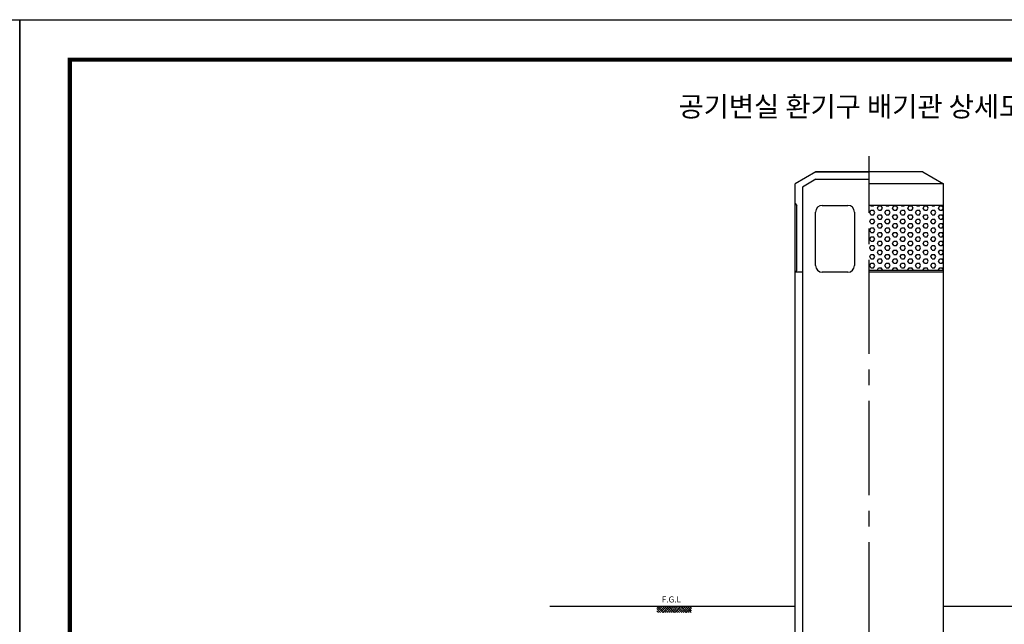
# Model space of a CAD drawing. Units: inches. Extents: x 456532 to 658372, y -48158 to 46882.
# Drawn here: x 591092 to 630360, y 22774 to 46882 of the extents above; entities that cross this region are included whole.
import ezdxf
from ezdxf.enums import TextEntityAlignment as Align

# ---------------------------------------------------------------- set-up
doc = ezdxf.new("R2010")
doc.units = ezdxf.units.IN
doc.header["$LTSCALE"] = 10000
doc.header["$MEASUREMENT"] = 0
doc.linetypes.add('CEN', pattern=[12, 5.5, -0.5, 0, -0.5, 5.5])
doc.linetypes.add('CENTER2', pattern=[1.125, 0.75, -0.125, 0.125, -0.125])
for name, color, linetype in [('1-2', 1, 'CEN'), ('3', 3, 'Continuous'), ('CW-PATT', 1, 'Continuous'), ('GRIDLINE', 7, 'Continuous'), ('구조물(기존)', 8, 'Continuous'), ('도곽', 7, 'Continuous')]:
    doc.layers.add(name, color=color, linetype=linetype)
doc.styles.add('굴림체', font='txt')

# ---------------------------------------------------------------- blocks, each defined once
blk = doc.blocks.new('도곽')
at = {"layer": 'Defpoints', "color": 7}
blk.add_lwpolyline([(4.41, 598.04), (845.41, 598.04), (845.41, 4.04), (4.41, 4.04)], close=True, dxfattribs=at)
at = {"layer": '도곽', "const_width": 2}
blk.add_lwpolyline([(29.41, 24.04), (29.41, 578.04), (825.41, 578.04), (825.41, 24.04)], close=True, dxfattribs=at)

msp = doc.modelspace()

# ---------------------------------------------------------------- hatches: boundary and pattern name
at = {"layer": 'CW-PATT'}
h = msp.add_hatch(dxfattribs=at)
h.set_pattern_fill('HEX', color=256, scale=32, style=0)
h.set_pattern_definition([(0, (559205.95, -1017.27), (0, 175.97632), [101.6, -203.2]), (120, (559205.95, -1017.27), (-152.39996, -87.98816), [101.6, -203.2]), (60, (559307.55, -1017.27), (-152.39996, 87.98816), [101.6, -203.2])])
h.paths.add_polyline_path([(624973.9, 39479.3), (624973.9, 36882.7), (627933.9, 36882.7), (627933.9, 39479.3)])

# ---------------------------------------------------------------- linework, layer by layer
at = {"layer": '1-2', "linetype": 'CENTER2', "ltscale": 0.5}
msp.add_line((624973.9, 16679.3), (624973.9, 41443.8), dxfattribs=at)
at = {"layer": 'GRIDLINE', "color": 1}
for p, q in [((622013.9, 23479.3), (612231.6, 23479.3)), ((616735.5, 23248.9), (616505.1, 23479.3)), ((616654, 23248.9), (616505.1, 23397.8)), ((616572.5, 23248.9), (616505.1, 23316.3)), ((616558.6, 23479.3), (616531.8, 23452.5)), ((616640, 23479.3), (616572.5, 23411.8)), ((616721.5, 23479.3), (616613.3, 23371)), ((616802.9, 23479.3), (616654, 23330.3)), ((616884.4, 23479.3), (616694.7, 23289.6)), ((616965.9, 23479.3), (616735.5, 23248.9)), ((616789, 23248.9), (616762.2, 23275.6)), ((616870.4, 23248.9), (616802.9, 23316.3)), ((616951.9, 23248.9), (616843.7, 23357.1)), ((617033.3, 23248.9), (616884.4, 23397.8)), ((617114.8, 23248.9), (616925.1, 23438.5)), ((617196.3, 23248.9), (616965.9, 23479.3)), ((617019.4, 23479.3), (616992.6, 23452.5)), ((617100.8, 23479.3), (617033.3, 23411.8)), ((617182.3, 23479.3), (617074.1, 23371)), ((617263.7, 23479.3), (617114.8, 23330.3)), ((617345.2, 23479.3), (617155.5, 23289.6)), ((617426.7, 23479.3), (617196.3, 23248.9)), ((617249.8, 23248.9), (617223, 23275.6)), ((617331.2, 23248.9), (617263.7, 23316.3)), ((617412.7, 23248.9), (617304.5, 23357.1)), ((617494.1, 23248.9), (617345.2, 23397.8)), ((617575.6, 23248.9), (617385.9, 23438.5)), ((617657.1, 23248.9), (617426.7, 23479.3)), ((617480.2, 23479.3), (617453.4, 23452.5)), ((617561.6, 23479.3), (617494.1, 23411.8)), ((617643.1, 23479.3), (617534.9, 23371)), ((617724.5, 23479.3), (617575.6, 23330.3)), ((617806, 23479.3), (617616.3, 23289.6)), ((617887.5, 23479.3), (617657.1, 23248.9)), ((617710.6, 23248.9), (617683.8, 23275.6)), ((617792, 23248.9), (617724.5, 23316.3)), ((617873.5, 23248.9), (617765.3, 23357.1)), ((617887.5, 23316.3), (617806, 23397.8)), ((617887.5, 23397.8), (617846.7, 23438.5)), ((635207.9, 23479.3), (627933.9, 23479.3))]:
    msp.add_line(p, q, dxfattribs=at)
at = {"layer": '구조물(기존)', "color": 3}
for p, q in [((622840.6, 40812.6), (622013.9, 40333.8)), ((622840.6, 40519.3), (622307.2, 40208.3)), ((627107.2, 40812.6), (622840.6, 40812.6)), ((622840.6, 40812.6), (624973.9, 40812.6)), ((622840.6, 40519.3), (624973.9, 40519.3)), ((627107.2, 40812.6), (627933.9, 40333.8)), ((622013.9, 36812.6), (622013.9, 40333.8)), ((622307.2, 40208.3), (622307.2, 18759.3)), ((627933.9, 40333.8), (624973.9, 40333.8)), ((627933.9, 18759.3), (627933.9, 40333.8)), ((622013.9, 39551.7), (622086.6, 39479.3)), ((622086.6, 36885), (622086.6, 39479.3)), ((623101.2, 39479.3), (624117.6, 39479.3)), ((627933.9, 39479.3), (624973.9, 39479.3)), ((622834.5, 37079.3), (622834.5, 39212.6)), ((624384.3, 39212.6), (624384.3, 37079.3)), ((622013.9, 36812.6), (622086.6, 36885)), ((622013.9, 18759.3), (622013.9, 36812.6)), ((622307.2, 36812.6), (622013.9, 36812.6)), ((624117.6, 36812.6), (623101.2, 36812.6)), ((627933.9, 36882.7), (624973.9, 36882.7)), ((627933.9, 36812.6), (624973.9, 36812.6))]:
    msp.add_line(p, q, dxfattribs=at)
for centre, start, end in [((623101.2, 39212.6), 90, 180), ((624117.6, 39212.6), 0, 90), ((623101.2, 37079.3), 180, 270), ((624117.6, 37079.3), 270, 0)]:
    msp.add_arc(centre, 266.7, start, end, dxfattribs=at)

# ---------------------------------------------------------------- block references
at = {"color": 7}
for p, xscale, yscale, zscale in [((523458.8, -960.7), 79.9999999999979, 79.9999999999979, 79.9999999999979), ((590738.8, -960.7), 79.9999999997352, 79.9999999997352, 79.9999999997352)]:
    msp.add_blockref('도곽', p, dxfattribs=dict(at, xscale=xscale, yscale=yscale, zscale=zscale))

# ---------------------------------------------------------------- texts
at = {"layer": '3', "color": 2, "style": '굴림체'}
msp.add_text('F.G.L', height=240, dxfattribs=at).set_placement((616698.7, 23644.4))
at = {"layer": '도곽', "color": 7, "style": '굴림체'}
msp.add_text('공기변실 환기구 배기관 상세도(3)', height=800, dxfattribs=at).set_placement((624932, 43417.9), align=Align.MIDDLE_CENTER)

doc.saveas('drawing.dxf')
